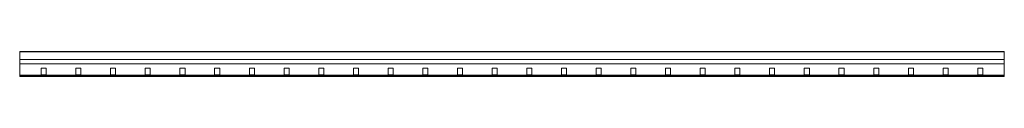
# Model space of a CAD drawing. Units: millimetres. Extents: x 0 to 3520, y -45 to 45.
import ezdxf

# ---------------------------------------------------------------- set-up
doc = ezdxf.new("R2010")
doc.units = ezdxf.units.MM
doc.header["$LTSCALE"] = 5.08
doc.layers.get('0').update_dxf_attribs({"lineweight": 15})

# ---------------------------------------------------------------- blocks, each defined once
blk = doc.blocks.new('グループ')
at = {"color": 253, "lineweight": 15}
for points in [[(-1760, -45, 1080), (-1760, 45, 1080), (1760, 45, 1080), (1760, -45, 1080)], [(-1760, 45, 1080), (-1760, 45, 1117.611), (1760, 45, 1117.611), (1760, 45, 1080)], [(-1760, 45, 1117.611), (-1760, 44.862, 1118.34), (1760, 44.862, 1118.34), (1760, 45, 1117.611)], [(-1760, -45, 1080), (-1760, 44.191, 1119.217), (-1760, 44.862, 1118.34), (-1760, 45, 1117.611)], [(-1760, -45, 1080), (-1760, 45, 1117.611), (-1760, 45, 1080)], [(-1760, 44.862, 1118.34), (-1760, 44.191, 1119.217), (1760, 44.191, 1119.217), (1760, 44.862, 1118.34)], [(-1760, 44.191, 1119.217), (-1760, 43.523, 1119.541), (1760, 43.523, 1119.541), (1760, 44.191, 1119.217)], [(-1760, -45, 1080), (-1760, 0.613, 1127.879), (-1760, 43.523, 1119.541), (-1760, 44.191, 1119.217)], [(-1760, 43.523, 1119.541), (-1760, 0.613, 1127.879), (1760, 0.613, 1127.879), (1760, 43.523, 1119.541)], [(1760, -45, 1080), (1760, 45, 1080), (1760, 45, 1117.611), (1760, 44.862, 1118.34)], [(1760, -45, 1080), (1760, 44.862, 1118.34), (1760, 44.191, 1119.217), (1760, 43.523, 1119.541)], [(1760, -45, 1080), (1760, 43.523, 1119.541), (1760, 0.613, 1127.879), (1760, -43.054, 1129.892)], [(1760, -40), (-1760, -40), (-1760, 16), (1760, 16)], [(-1760, -40, 5), (1760, -40, 5), (1760, 16, 5), (-1760, 16, 5)], [(1760, 16), (-1760, 16), (-1760, 16, 5), (1760, 16, 5)], [(-1760, 16), (-1760, -40), (-1760, -40, 5), (-1760, 16, 5)], [(-1760, 0.613, 1127.879), (-1760, -43.054, 1129.892), (1760, -43.054, 1129.892), (1760, 0.613, 1127.879)], [(-1760, -45, 1080), (-1760, -43.723, 1129.757), (-1760, -43.054, 1129.892), (-1760, 0.613, 1127.879)], [(1760, -40), (1760, 16), (1760, 16, 5), (1760, -40, 5)], [(-1665, -39, 5), (-1683, -39, 5), (-1683, -15, 5), (-1665, -15, 5)], [(-1683, -39, 1080), (-1665, -39, 1080), (-1665, -15, 1080), (-1683, -15, 1080)], [(-1665, -15, 5), (-1683, -15, 5), (-1683, -15, 1080), (-1665, -15, 1080)], [(-1683, -15, 5), (-1683, -39, 5), (-1683, -39, 1080), (-1683, -15, 1080)], [(-1665, -39, 5), (-1665, -15, 5), (-1665, -15, 1080), (-1665, -39, 1080)], [(-1541, -39, 5), (-1559, -39, 5), (-1559, -15, 5), (-1541, -15, 5)], [(-1559, -39, 1080), (-1541, -39, 1080), (-1541, -15, 1080), (-1559, -15, 1080)], [(-1541, -15, 5), (-1559, -15, 5), (-1559, -15, 1080), (-1541, -15, 1080)], [(-1559, -15, 5), (-1559, -39, 5), (-1559, -39, 1080), (-1559, -15, 1080)], [(-1541, -39, 5), (-1541, -15, 5), (-1541, -15, 1080), (-1541, -39, 1080)], [(-1417, -39, 5), (-1435, -39, 5), (-1435, -15, 5), (-1417, -15, 5)], [(-1435, -39, 1080), (-1417, -39, 1080), (-1417, -15, 1080), (-1435, -15, 1080)], [(-1417, -15, 5), (-1435, -15, 5), (-1435, -15, 1080), (-1417, -15, 1080)], [(-1435, -15, 5), (-1435, -39, 5), (-1435, -39, 1080), (-1435, -15, 1080)], [(-1417, -39, 5), (-1417, -15, 5), (-1417, -15, 1080), (-1417, -39, 1080)], [(-1293, -39, 5), (-1311, -39, 5), (-1311, -15, 5), (-1293, -15, 5)], [(-1311, -39, 1080), (-1293, -39, 1080), (-1293, -15, 1080), (-1311, -15, 1080)], [(-1293, -15, 5), (-1311, -15, 5), (-1311, -15, 1080), (-1293, -15, 1080)], [(-1311, -15, 5), (-1311, -39, 5), (-1311, -39, 1080), (-1311, -15, 1080)], [(-1293, -39, 5), (-1293, -15, 5), (-1293, -15, 1080), (-1293, -39, 1080)], [(-1169, -39, 5), (-1187, -39, 5), (-1187, -15, 5), (-1169, -15, 5)], [(-1187, -39, 1080), (-1169, -39, 1080), (-1169, -15, 1080), (-1187, -15, 1080)], [(-1169, -15, 5), (-1187, -15, 5), (-1187, -15, 1080), (-1169, -15, 1080)], [(-1187, -15, 5), (-1187, -39, 5), (-1187, -39, 1080), (-1187, -15, 1080)], [(-1169, -39, 5), (-1169, -15, 5), (-1169, -15, 1080), (-1169, -39, 1080)], [(-1045, -39, 5), (-1063, -39, 5), (-1063, -15, 5), (-1045, -15, 5)], [(-1063, -39, 1080), (-1045, -39, 1080), (-1045, -15, 1080), (-1063, -15, 1080)], [(-1045, -15, 5), (-1063, -15, 5), (-1063, -15, 1080), (-1045, -15, 1080)], [(-1063, -15, 5), (-1063, -39, 5), (-1063, -39, 1080), (-1063, -15, 1080)], [(-1045, -39, 5), (-1045, -15, 5), (-1045, -15, 1080), (-1045, -39, 1080)], [(-921, -39, 5), (-939, -39, 5), (-939, -15, 5), (-921, -15, 5)], [(-939, -39, 1080), (-921, -39, 1080), (-921, -15, 1080), (-939, -15, 1080)], [(-921, -15, 5), (-939, -15, 5), (-939, -15, 1080), (-921, -15, 1080)], [(-939, -15, 5), (-939, -39, 5), (-939, -39, 1080), (-939, -15, 1080)], [(-921, -39, 5), (-921, -15, 5), (-921, -15, 1080), (-921, -39, 1080)], [(-797, -39, 5), (-815, -39, 5), (-815, -15, 5), (-797, -15, 5)], [(-815, -39, 1080), (-797, -39, 1080), (-797, -15, 1080), (-815, -15, 1080)], [(-797, -15, 5), (-815, -15, 5), (-815, -15, 1080), (-797, -15, 1080)], [(-815, -15, 5), (-815, -39, 5), (-815, -39, 1080), (-815, -15, 1080)], [(-797, -39, 5), (-797, -15, 5), (-797, -15, 1080), (-797, -39, 1080)], [(-673, -39, 5), (-691, -39, 5), (-691, -15, 5), (-673, -15, 5)], [(-691, -39, 1080), (-673, -39, 1080), (-673, -15, 1080), (-691, -15, 1080)], [(-673, -15, 5), (-691, -15, 5), (-691, -15, 1080), (-673, -15, 1080)], [(-691, -15, 5), (-691, -39, 5), (-691, -39, 1080), (-691, -15, 1080)], [(-673, -39, 5), (-673, -15, 5), (-673, -15, 1080), (-673, -39, 1080)], [(-549, -39, 5), (-567, -39, 5), (-567, -15, 5), (-549, -15, 5)], [(-567, -39, 1080), (-549, -39, 1080), (-549, -15, 1080), (-567, -15, 1080)], [(-549, -15, 5), (-567, -15, 5), (-567, -15, 1080), (-549, -15, 1080)], [(-567, -15, 5), (-567, -39, 5), (-567, -39, 1080), (-567, -15, 1080)], [(-549, -39, 5), (-549, -15, 5), (-549, -15, 1080), (-549, -39, 1080)], [(-425, -39, 5), (-443, -39, 5), (-443, -15, 5), (-425, -15, 5)], [(-443, -39, 1080), (-425, -39, 1080), (-425, -15, 1080), (-443, -15, 1080)], [(-425, -15, 5), (-443, -15, 5), (-443, -15, 1080), (-425, -15, 1080)], [(-443, -15, 5), (-443, -39, 5), (-443, -39, 1080), (-443, -15, 1080)], [(-425, -39, 5), (-425, -15, 5), (-425, -15, 1080), (-425, -39, 1080)], [(-301, -39, 5), (-319, -39, 5), (-319, -15, 5), (-301, -15, 5)], [(-319, -39, 1080), (-301, -39, 1080), (-301, -15, 1080), (-319, -15, 1080)], [(-301, -15, 5), (-319, -15, 5), (-319, -15, 1080), (-301, -15, 1080)], [(-319, -15, 5), (-319, -39, 5), (-319, -39, 1080), (-319, -15, 1080)], [(-301, -39, 5), (-301, -15, 5), (-301, -15, 1080), (-301, -39, 1080)], [(-177, -39, 5), (-195, -39, 5), (-195, -15, 5), (-177, -15, 5)], [(-195, -39, 1080), (-177, -39, 1080), (-177, -15, 1080), (-195, -15, 1080)], [(-177, -15, 5), (-195, -15, 5), (-195, -15, 1080), (-177, -15, 1080)], [(-195, -15, 5), (-195, -39, 5), (-195, -39, 1080), (-195, -15, 1080)], [(-177, -39, 5), (-177, -15, 5), (-177, -15, 1080), (-177, -39, 1080)], [(-53, -39, 5), (-71, -39, 5), (-71, -15, 5), (-53, -15, 5)], [(-71, -39, 1080), (-53, -39, 1080), (-53, -15, 1080), (-71, -15, 1080)], [(-53, -15, 5), (-71, -15, 5), (-71, -15, 1080), (-53, -15, 1080)], [(-71, -15, 5), (-71, -39, 5), (-71, -39, 1080), (-71, -15, 1080)], [(-53, -39, 5), (-53, -15, 5), (-53, -15, 1080), (-53, -39, 1080)], [(71, -39, 5), (53, -39, 5), (53, -15, 5), (71, -15, 5)], [(53, -39, 1080), (71, -39, 1080), (71, -15, 1080), (53, -15, 1080)], [(71, -15, 5), (53, -15, 5), (53, -15, 1080), (71, -15, 1080)], [(53, -15, 5), (53, -39, 5), (53, -39, 1080), (53, -15, 1080)], [(71, -39, 5), (71, -15, 5), (71, -15, 1080), (71, -39, 1080)], [(195, -39, 5), (177, -39, 5), (177, -15, 5), (195, -15, 5)], [(177, -39, 1080), (195, -39, 1080), (195, -15, 1080), (177, -15, 1080)], [(195, -15, 5), (177, -15, 5), (177, -15, 1080), (195, -15, 1080)], [(177, -15, 5), (177, -39, 5), (177, -39, 1080), (177, -15, 1080)], [(195, -39, 5), (195, -15, 5), (195, -15, 1080), (195, -39, 1080)], [(319, -39, 5), (301, -39, 5), (301, -15, 5), (319, -15, 5)], [(301, -39, 1080), (319, -39, 1080), (319, -15, 1080), (301, -15, 1080)], [(319, -15, 5), (301, -15, 5), (301, -15, 1080), (319, -15, 1080)], [(301, -15, 5), (301, -39, 5), (301, -39, 1080), (301, -15, 1080)], [(319, -39, 5), (319, -15, 5), (319, -15, 1080), (319, -39, 1080)], [(443, -39, 5), (425, -39, 5), (425, -15, 5), (443, -15, 5)], [(425, -39, 1080), (443, -39, 1080), (443, -15, 1080), (425, -15, 1080)], [(443, -15, 5), (425, -15, 5), (425, -15, 1080), (443, -15, 1080)], [(425, -15, 5), (425, -39, 5), (425, -39, 1080), (425, -15, 1080)], [(443, -39, 5), (443, -15, 5), (443, -15, 1080), (443, -39, 1080)], [(567, -39, 5), (549, -39, 5), (549, -15, 5), (567, -15, 5)], [(549, -39, 1080), (567, -39, 1080), (567, -15, 1080), (549, -15, 1080)], [(567, -15, 5), (549, -15, 5), (549, -15, 1080), (567, -15, 1080)], [(549, -15, 5), (549, -39, 5), (549, -39, 1080), (549, -15, 1080)], [(567, -39, 5), (567, -15, 5), (567, -15, 1080), (567, -39, 1080)], [(691, -39, 5), (673, -39, 5), (673, -15, 5), (691, -15, 5)], [(673, -39, 1080), (691, -39, 1080), (691, -15, 1080), (673, -15, 1080)], [(691, -15, 5), (673, -15, 5), (673, -15, 1080), (691, -15, 1080)], [(673, -15, 5), (673, -39, 5), (673, -39, 1080), (673, -15, 1080)], [(691, -39, 5), (691, -15, 5), (691, -15, 1080), (691, -39, 1080)], [(815, -39, 5), (797, -39, 5), (797, -15, 5), (815, -15, 5)], [(797, -39, 1080), (815, -39, 1080), (815, -15, 1080), (797, -15, 1080)], [(815, -15, 5), (797, -15, 5), (797, -15, 1080), (815, -15, 1080)], [(797, -15, 5), (797, -39, 5), (797, -39, 1080), (797, -15, 1080)], [(815, -39, 5), (815, -15, 5), (815, -15, 1080), (815, -39, 1080)], [(939, -39, 5), (921, -39, 5), (921, -15, 5), (939, -15, 5)], [(921, -39, 1080), (939, -39, 1080), (939, -15, 1080), (921, -15, 1080)], [(939, -15, 5), (921, -15, 5), (921, -15, 1080), (939, -15, 1080)], [(921, -15, 5), (921, -39, 5), (921, -39, 1080), (921, -15, 1080)], [(939, -39, 5), (939, -15, 5), (939, -15, 1080), (939, -39, 1080)], [(1063, -39, 5), (1045, -39, 5), (1045, -15, 5), (1063, -15, 5)], [(1045, -39, 1080), (1063, -39, 1080), (1063, -15, 1080), (1045, -15, 1080)], [(1063, -15, 5), (1045, -15, 5), (1045, -15, 1080), (1063, -15, 1080)], [(1045, -15, 5), (1045, -39, 5), (1045, -39, 1080), (1045, -15, 1080)], [(1063, -39, 5), (1063, -15, 5), (1063, -15, 1080), (1063, -39, 1080)], [(1187, -39, 5), (1169, -39, 5), (1169, -15, 5), (1187, -15, 5)], [(1169, -39, 1080), (1187, -39, 1080), (1187, -15, 1080), (1169, -15, 1080)], [(1187, -15, 5), (1169, -15, 5), (1169, -15, 1080), (1187, -15, 1080)], [(1169, -15, 5), (1169, -39, 5), (1169, -39, 1080), (1169, -15, 1080)], [(1187, -39, 5), (1187, -15, 5), (1187, -15, 1080), (1187, -39, 1080)], [(1311, -39, 5), (1293, -39, 5), (1293, -15, 5), (1311, -15, 5)], [(1293, -39, 1080), (1311, -39, 1080), (1311, -15, 1080), (1293, -15, 1080)], [(1311, -15, 5), (1293, -15, 5), (1293, -15, 1080), (1311, -15, 1080)], [(1293, -15, 5), (1293, -39, 5), (1293, -39, 1080), (1293, -15, 1080)], [(1311, -39, 5), (1311, -15, 5), (1311, -15, 1080), (1311, -39, 1080)], [(1435, -39, 5), (1417, -39, 5), (1417, -15, 5), (1435, -15, 5)], [(1417, -39, 1080), (1435, -39, 1080), (1435, -15, 1080), (1417, -15, 1080)], [(1435, -15, 5), (1417, -15, 5), (1417, -15, 1080), (1435, -15, 1080)], [(1417, -15, 5), (1417, -39, 5), (1417, -39, 1080), (1417, -15, 1080)], [(1435, -39, 5), (1435, -15, 5), (1435, -15, 1080), (1435, -39, 1080)], [(1559, -39, 5), (1541, -39, 5), (1541, -15, 5), (1559, -15, 5)], [(1541, -39, 1080), (1559, -39, 1080), (1559, -15, 1080), (1541, -15, 1080)], [(1559, -15, 5), (1541, -15, 5), (1541, -15, 1080), (1559, -15, 1080)], [(1541, -15, 5), (1541, -39, 5), (1541, -39, 1080), (1541, -15, 1080)], [(1559, -39, 5), (1559, -15, 5), (1559, -15, 1080), (1559, -39, 1080)], [(1683, -39, 5), (1665, -39, 5), (1665, -15, 5), (1683, -15, 5)], [(1665, -39, 1080), (1683, -39, 1080), (1683, -15, 1080), (1665, -15, 1080)], [(1683, -15, 5), (1665, -15, 5), (1665, -15, 1080), (1683, -15, 1080)], [(1665, -15, 5), (1665, -39, 5), (1665, -39, 1080), (1665, -15, 1080)], [(1683, -39, 5), (1683, -15, 5), (1683, -15, 1080), (1683, -39, 1080)], [(-1760, -40), (1760, -40), (1760, -40, 5), (-1760, -40, 5)], [(-1760, -43.054, 1129.892), (-1760, -43.723, 1129.757), (1760, -43.723, 1129.757), (1760, -43.054, 1129.892)], [(-1760, -43.723, 1129.757), (-1760, -44.741, 1128.877), (1760, -44.741, 1128.877), (1760, -43.723, 1129.757)], [(-1760, -45, 1080), (-1760, -45, 1127.893), (-1760, -44.741, 1128.877), (-1760, -43.723, 1129.757)], [(-1760, -44.741, 1128.877), (-1760, -45, 1127.893), (1760, -45, 1127.893), (1760, -44.741, 1128.877)], [(-1760, -45, 1127.893), (-1760, -45, 1080), (1760, -45, 1080), (1760, -45, 1127.893)], [(-1683, -39, 5), (-1665, -39, 5), (-1665, -39, 1080), (-1683, -39, 1080)], [(-1559, -39, 5), (-1541, -39, 5), (-1541, -39, 1080), (-1559, -39, 1080)], [(-1435, -39, 5), (-1417, -39, 5), (-1417, -39, 1080), (-1435, -39, 1080)], [(-1311, -39, 5), (-1293, -39, 5), (-1293, -39, 1080), (-1311, -39, 1080)], [(-1187, -39, 5), (-1169, -39, 5), (-1169, -39, 1080), (-1187, -39, 1080)], [(-1063, -39, 5), (-1045, -39, 5), (-1045, -39, 1080), (-1063, -39, 1080)], [(-939, -39, 5), (-921, -39, 5), (-921, -39, 1080), (-939, -39, 1080)], [(-815, -39, 5), (-797, -39, 5), (-797, -39, 1080), (-815, -39, 1080)], [(-691, -39, 5), (-673, -39, 5), (-673, -39, 1080), (-691, -39, 1080)], [(-567, -39, 5), (-549, -39, 5), (-549, -39, 1080), (-567, -39, 1080)], [(-443, -39, 5), (-425, -39, 5), (-425, -39, 1080), (-443, -39, 1080)], [(-319, -39, 5), (-301, -39, 5), (-301, -39, 1080), (-319, -39, 1080)], [(-195, -39, 5), (-177, -39, 5), (-177, -39, 1080), (-195, -39, 1080)], [(-71, -39, 5), (-53, -39, 5), (-53, -39, 1080), (-71, -39, 1080)], [(53, -39, 5), (71, -39, 5), (71, -39, 1080), (53, -39, 1080)], [(177, -39, 5), (195, -39, 5), (195, -39, 1080), (177, -39, 1080)], [(301, -39, 5), (319, -39, 5), (319, -39, 1080), (301, -39, 1080)], [(425, -39, 5), (443, -39, 5), (443, -39, 1080), (425, -39, 1080)], [(549, -39, 5), (567, -39, 5), (567, -39, 1080), (549, -39, 1080)], [(673, -39, 5), (691, -39, 5), (691, -39, 1080), (673, -39, 1080)], [(797, -39, 5), (815, -39, 5), (815, -39, 1080), (797, -39, 1080)], [(921, -39, 5), (939, -39, 5), (939, -39, 1080), (921, -39, 1080)], [(1045, -39, 5), (1063, -39, 5), (1063, -39, 1080), (1045, -39, 1080)], [(1169, -39, 5), (1187, -39, 5), (1187, -39, 1080), (1169, -39, 1080)], [(1293, -39, 5), (1311, -39, 5), (1311, -39, 1080), (1293, -39, 1080)], [(1417, -39, 5), (1435, -39, 5), (1435, -39, 1080), (1417, -39, 1080)], [(1541, -39, 5), (1559, -39, 5), (1559, -39, 1080), (1541, -39, 1080)], [(1665, -39, 5), (1683, -39, 5), (1683, -39, 1080), (1665, -39, 1080)], [(1760, -45, 1080), (1760, -43.054, 1129.892), (1760, -43.723, 1129.757), (1760, -44.741, 1128.877)], [(1760, -45, 1080), (1760, -44.741, 1128.877), (1760, -45, 1127.893)]]:
    blk.add_3dface(points, dxfattribs=at)

msp = doc.modelspace()

# ---------------------------------------------------------------- block references
msp.add_blockref('グループ', (1760, 0))

doc.saveas('drawing.dxf')
